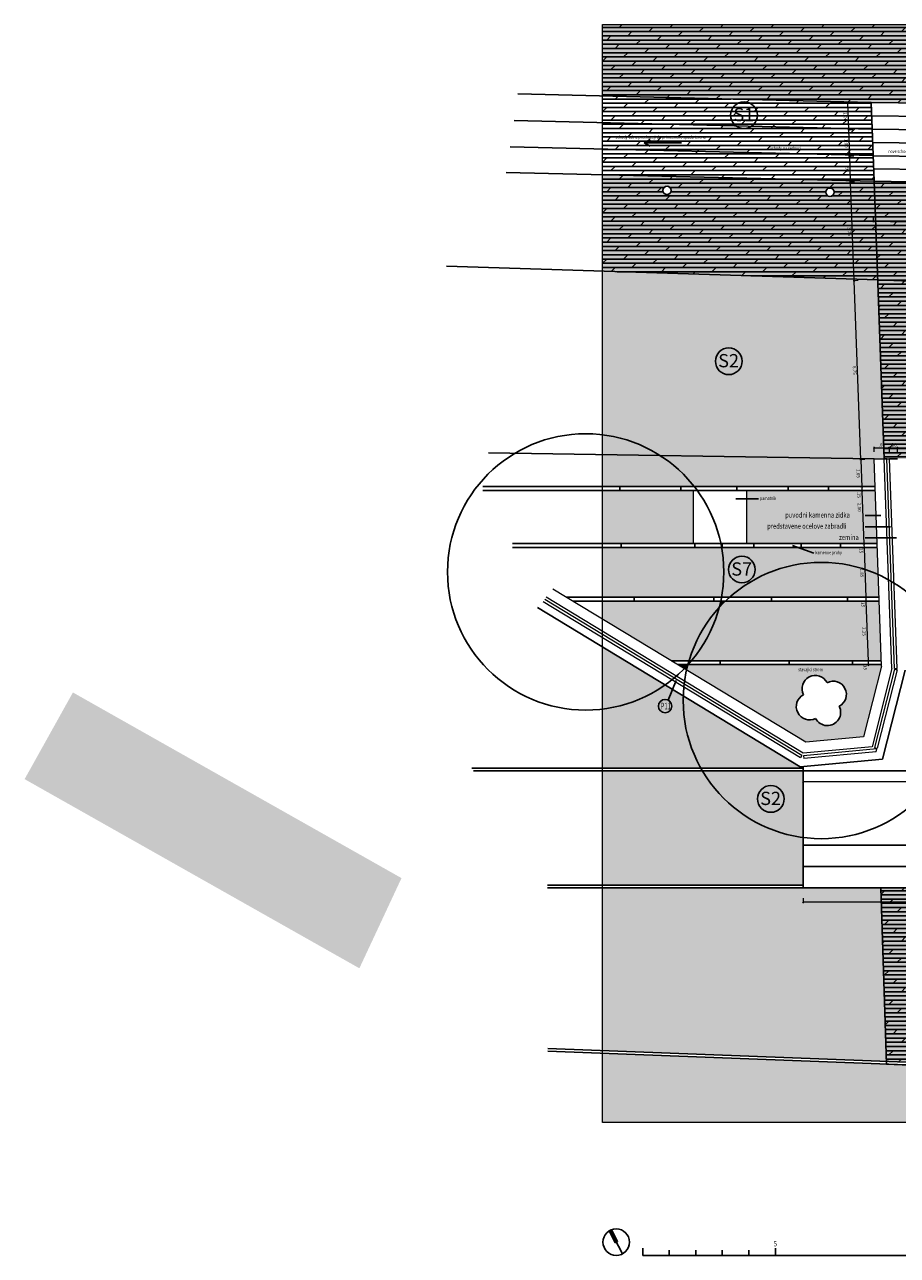
# Model space of a CAD drawing. Units: millimetres. Extents: x -764 to 609, y 11 to 510.
# Drawn here: x 437 to 470, y 306 to 353 of the extents above; entities that cross this region are included whole.
import ezdxf
from ezdxf.enums import TextEntityAlignment as Align
from ezdxf.lldxf.tags import DXFTag

# ---------------------------------------------------------------- set-up
doc = ezdxf.new("R2010")
doc.units = ezdxf.units.MM
doc.header["$LTSCALE"] = 0.2
for name, color, linetype in [('baeume', 3, 'Continuous'), ('beschriftung', 6, 'Continuous'), ('linien', 7, 'Continuous'), ('linien_pflasterung', 4, 'Continuous'), ('stiege', 5, 'Continuous')]:
    doc.layers.add(name, color=color, linetype=linetype)
doc.layers.add('beschriftung_details', color=7, linetype='Continuous', lineweight=0, true_color=0x242b56)
doc.layers.add('schr_asphalt', color=7, linetype='Continuous', lineweight=0, true_color=0xd9d9d9)
doc.layers.add('beschriftung_koten', color=7, linetype='Continuous', lineweight=0)
doc.layers.add('gebaeude', color=1, linetype='Continuous', lineweight=15)
doc.layers.add('schr_pflasterung', color=7, linetype='Continuous', true_color=0x3b3b3b)
doc.styles.add('beschriftung', font='monos.ttf')
doc.styles.get("Standard").update_dxf_attribs({"font": 'simplex.shx', "width": 0.8})
tags = doc.linetypes.add('HIDDEN2', pattern=[4.7625, 3.175, -1.5875]).pattern_tags.tags
tags[6:7] = [DXFTag(74, 4), DXFTag(75, 0), DXFTag(340, '0'), DXFTag(46, 0.0), DXFTag(50, 0.0), DXFTag(44, 0.0), DXFTag(45, 0.0)]
tags[4:5] = [DXFTag(74, 4), DXFTag(75, 0), DXFTag(340, '0'), DXFTag(46, 0.0), DXFTag(50, 0.0), DXFTag(44, 0.0), DXFTag(45, 0.0)]
doc.dimstyles.new('jiri_50', dxfattribs={"dimtxt": 0.125, "dimasz": 0.05, "dimexe": 0.04, "dimexo": 0.04, "dimgap": 0.05, "dimtad": 2, "dimrnd": 0.05, "dimzin": 4, "dimdsep": 46, "dimtxsty": 'Standard', "dimblk": 'OBLIQUE', "dimcen": 0.09, "dimclrd": 7, "dimclre": 7, "dimclrt": 256, "dimadec": 0, "dimazin": 0, "dimtfac": 1, "dimtix": 1, "dimtmove": 2, "dimatfit": 3, "dimfxl": 0, "dimtolj": 1, "dimtzin": 0, "dimlwd": -1, "dimlwe": -1, "dimarcsym": 0})

# ---------------------------------------------------------------- blocks, each defined once
blk = doc.blocks.new('313')
at = {"linetype": 'Continuous'}
for centre, start, end in [((0, 1), 0.01211, 179.99425), ((-1, 0), 89.9966, 269.9966), ((1, 0), 270.00236, 90.00236), ((0, -1), 179.99424, 0.01212)]:
    blk.add_arc(centre, 1, start, end, dxfattribs=at)
blk = doc.blocks.new('_Oblique')
at = {"color": 0, "linetype": 'ByBlock', "lineweight": -2}
blk.add_line((-0.5, -0.5), (0.5, 0.5), dxfattribs=at)
blk = doc.blocks.new('*D622')
at = {"layer": 'beschriftung_koten', "color": 7}
for p, q in [((469.504, 336.587), (469.504, 336.777)), ((469.504, 336.737), (470.088, 336.737)), ((470.088, 336.587), (470.088, 336.777))]:
    blk.add_line(p, q, dxfattribs=at)
at = {"layer": 'defpoints', "color": 0}
for p in [(470.088, 336.737), (469.504, 336.32), (470.088, 336.327)]:
    blk.add_point(p, dxfattribs=at)
at = {"layer": 'beschriftung_koten', "color": 7, "xscale": 0.05, "yscale": 0.05, "zscale": 0.05, "rotation": 180}
blk.add_blockref('_Oblique', (469.504, 336.737), dxfattribs=at)
at = {"layer": 'beschriftung_koten', "color": 7, "xscale": 0.05, "yscale": 0.05, "zscale": 0.05}
blk.add_blockref('_Oblique', (470.088, 336.737), dxfattribs=at)
at = {"layer": 'beschriftung_koten', "insert": (469.796, 336.85), "char_height": 0.125, "attachment_point": 5}
blk.add_mtext('\\A1;.60', dxfattribs=at)
blk = doc.blocks.new('*D623')
at = {"layer": 'beschriftung_koten', "color": 7}
for p, q in [((470.088, 336.737), (470.038, 336.737)), ((470.088, 336.587), (470.088, 336.777)), ((470.088, 336.737), (470.389, 336.737)), ((470.389, 336.587), (470.389, 336.777)), ((470.389, 336.737), (470.439, 336.737))]:
    blk.add_line(p, q, dxfattribs=at)
at = {"layer": 'defpoints', "color": 0}
for p in [(470.389, 336.737), (470.088, 336.327), (470.389, 336.32)]:
    blk.add_point(p, dxfattribs=at)
at = {"layer": 'beschriftung_koten', "color": 7, "xscale": 0.05, "yscale": 0.05, "zscale": 0.05}
blk.add_blockref('_Oblique', (470.088, 336.737), dxfattribs=at)
at = {"layer": 'beschriftung_koten', "color": 7, "xscale": 0.05, "yscale": 0.05, "zscale": 0.05, "rotation": 180}
blk.add_blockref('_Oblique', (470.389, 336.737), dxfattribs=at)
at = {"layer": 'beschriftung_koten', "insert": (470.238, 336.85), "char_height": 0.125, "attachment_point": 5}
blk.add_mtext('\\A1;.30', dxfattribs=at)
blk = doc.blocks.new('*D624')
at = {"layer": 'beschriftung_koten', "color": 7}
for p, q in [((470.389, 336.587), (470.389, 336.777)), ((470.389, 336.737), (474.361, 336.737)), ((474.361, 336.587), (474.361, 336.777))]:
    blk.add_line(p, q, dxfattribs=at)
at = {"layer": 'defpoints', "color": 0}
for p in [(474.361, 336.737), (470.389, 336.32), (474.361, 336.32)]:
    blk.add_point(p, dxfattribs=at)
at = {"layer": 'beschriftung_koten', "color": 7, "xscale": 0.05, "yscale": 0.05, "zscale": 0.05, "rotation": 180}
blk.add_blockref('_Oblique', (470.389, 336.737), dxfattribs=at)
at = {"layer": 'beschriftung_koten', "color": 7, "xscale": 0.05, "yscale": 0.05, "zscale": 0.05}
blk.add_blockref('_Oblique', (474.361, 336.737), dxfattribs=at)
at = {"layer": 'beschriftung_koten', "insert": (472.375, 336.85), "char_height": 0.125, "attachment_point": 5}
blk.add_mtext('\\A1;3.95', dxfattribs=at)
blk = doc.blocks.new('*D673')
at = {"layer": 'beschriftung_koten', "color": 7}
for p, q in [((469.472, 345.435), (469.467, 345.245)), ((469.468, 345.285), (473.554, 345.184)), ((473.558, 345.334), (473.553, 345.144))]:
    blk.add_line(p, q, dxfattribs=at)
at = {"layer": 'defpoints', "color": 0}
for p in [(469.506, 346.795), (473.592, 346.694), (473.554, 345.184)]:
    blk.add_point(p, dxfattribs=at)
at = {"layer": 'beschriftung_koten', "color": 7, "xscale": 0.05, "yscale": 0.05, "zscale": 0.05}
for p, rotation in [((469.468, 345.285), 178.5841363291981), ((473.554, 345.184), 358.5841363291981)]:
    blk.add_blockref('_Oblique', p, dxfattribs=dict(at, rotation=rotation))
at = {"layer": 'beschriftung_koten', "insert": (471.509, 345.122), "char_height": 0.125, "attachment_point": 5, "rotation": 358.5841}
blk.add_mtext('\\A1;4.10', dxfattribs=at)
blk = doc.blocks.new('*D847')
at = {"layer": 'beschriftung_koten', "color": 7}
for p, q in [((468.906, 343.04), (468.716, 343.034)), ((469.003, 336.288), (468.756, 343.035)), ((469.153, 336.293), (468.963, 336.286))]:
    blk.add_line(p, q, dxfattribs=at)
at = {"layer": 'defpoints', "color": 0}
for p in [(468.756, 343.035), (469.642, 343.067), (469.888, 336.32)]:
    blk.add_point(p, dxfattribs=at)
at = {"layer": 'beschriftung_koten', "color": 7, "xscale": 0.05, "yscale": 0.05, "zscale": 0.05}
for p, rotation in [((468.756, 343.035), 92.09296357531333), ((469.003, 336.288), 272.0929635753134)]:
    blk.add_blockref('_Oblique', p, dxfattribs=dict(at, rotation=rotation))
at = {"layer": 'beschriftung_koten', "insert": (468.767, 339.657), "char_height": 0.125, "attachment_point": 5, "rotation": 272.093}
blk.add_mtext('\\A1;6.75', dxfattribs=at)
blk = doc.blocks.new('*D848')
at = {"layer": 'beschriftung_koten', "color": 7}
for p, q in [((468.77, 346.768), (468.58, 346.761)), ((468.756, 343.035), (468.62, 346.763)), ((468.906, 343.04), (468.716, 343.034))]:
    blk.add_line(p, q, dxfattribs=at)
at = {"layer": 'defpoints', "color": 0}
for p in [(468.62, 346.763), (469.506, 346.795), (469.642, 343.067)]:
    blk.add_point(p, dxfattribs=at)
at = {"layer": 'beschriftung_koten', "color": 7, "xscale": 0.05, "yscale": 0.05, "zscale": 0.05}
for p, rotation in [((468.62, 346.763), 92.09296357531333), ((468.756, 343.035), 272.0929635753134)]:
    blk.add_blockref('_Oblique', p, dxfattribs=dict(at, rotation=rotation))
at = {"layer": 'beschriftung_koten', "insert": (468.576, 344.895), "char_height": 0.125, "attachment_point": 5, "rotation": 272.093}
blk.add_mtext('\\A1;3.75', dxfattribs=at)
blk = doc.blocks.new('*D849')
at = {"layer": 'beschriftung_koten', "color": 7}
for p, q in [((468.735, 347.731), (468.545, 347.724)), ((468.62, 346.763), (468.585, 347.725)), ((468.77, 346.768), (468.58, 346.761))]:
    blk.add_line(p, q, dxfattribs=at)
at = {"layer": 'defpoints', "color": 0}
for p in [(468.585, 347.725), (469.47, 347.757), (469.506, 346.795)]:
    blk.add_point(p, dxfattribs=at)
at = {"layer": 'beschriftung_koten', "color": 7, "xscale": 0.05, "yscale": 0.05, "zscale": 0.05}
for p, rotation in [((468.585, 347.725), 92.09296357531333), ((468.62, 346.763), 272.0929635753134)]:
    blk.add_blockref('_Oblique', p, dxfattribs=dict(at, rotation=rotation))
at = {"layer": 'beschriftung_koten', "insert": (468.49, 347.24), "char_height": 0.125, "attachment_point": 5, "rotation": 272.093}
blk.add_mtext('\\A1;.95', dxfattribs=at)
blk = doc.blocks.new('*D850')
at = {"layer": 'beschriftung_koten', "color": 7}
for p, q in [((468.698, 348.728), (468.509, 348.721)), ((468.585, 347.725), (468.549, 348.723)), ((468.735, 347.731), (468.545, 347.724))]:
    blk.add_line(p, q, dxfattribs=at)
at = {"layer": 'defpoints', "color": 0}
for p in [(468.549, 348.723), (469.434, 348.755), (469.47, 347.757)]:
    blk.add_point(p, dxfattribs=at)
at = {"layer": 'beschriftung_koten', "color": 7, "xscale": 0.05, "yscale": 0.05, "zscale": 0.05}
for p, rotation in [((468.549, 348.723), 92.09296357531333), ((468.585, 347.725), 272.0929635753134)]:
    blk.add_blockref('_Oblique', p, dxfattribs=dict(at, rotation=rotation))
at = {"layer": 'beschriftung_koten', "insert": (468.454, 348.22), "char_height": 0.125, "attachment_point": 5, "rotation": 272.093}
blk.add_mtext('\\A1;1.00', dxfattribs=at)
blk = doc.blocks.new('*D851')
at = {"layer": 'beschriftung_koten', "color": 7}
for p, q in [((468.662, 349.733), (468.472, 349.726)), ((468.549, 348.723), (468.512, 349.727)), ((468.698, 348.728), (468.509, 348.721))]:
    blk.add_line(p, q, dxfattribs=at)
at = {"layer": 'defpoints', "color": 0}
for p in [(468.512, 349.727), (469.397, 349.76), (469.434, 348.755)]:
    blk.add_point(p, dxfattribs=at)
at = {"layer": 'beschriftung_koten', "color": 7, "xscale": 0.05, "yscale": 0.05, "zscale": 0.05}
for p, rotation in [((468.512, 349.727), 92.09296357531333), ((468.549, 348.723), 272.0929635753134)]:
    blk.add_blockref('_Oblique', p, dxfattribs=dict(at, rotation=rotation))
at = {"layer": 'beschriftung_koten', "insert": (468.418, 349.221), "char_height": 0.125, "attachment_point": 5, "rotation": 272.093}
blk.add_mtext('\\A1;1.00', dxfattribs=at)
blk = doc.blocks.new('*D852')
at = {"layer": 'beschriftung_koten', "color": 7}
for p, q in [((469.153, 336.293), (468.963, 336.286)), ((469.003, 336.288), (469.041, 335.254)), ((469.191, 335.26), (469.001, 335.253))]:
    blk.add_line(p, q, dxfattribs=at)
at = {"layer": 'defpoints', "color": 0}
for p in [(469.888, 336.32), (469.041, 335.254), (469.542, 335.272)]:
    blk.add_point(p, dxfattribs=at)
at = {"layer": 'beschriftung_koten', "color": 7, "xscale": 0.05, "yscale": 0.05, "zscale": 0.05}
for p, rotation in [((469.003, 336.288), 92.09296357531333), ((469.041, 335.254), 272.0929635753134)]:
    blk.add_blockref('_Oblique', p, dxfattribs=dict(at, rotation=rotation))
at = {"layer": 'beschriftung_koten', "insert": (468.909, 335.767), "char_height": 0.125, "attachment_point": 5, "rotation": 272.093}
blk.add_mtext('\\A1;1.05', dxfattribs=at)
blk = doc.blocks.new('*D853')
at = {"layer": 'beschriftung_koten', "color": 7}
for p, q in [((469.191, 335.26), (469.001, 335.253)), ((469.196, 335.11), (469.006, 335.103)), ((469.041, 335.254), (469.046, 335.104))]:
    blk.add_line(p, q, dxfattribs=at)
at = {"layer": 'defpoints', "color": 0}
for p in [(469.046, 335.104), (469.542, 335.272), (469.548, 335.122)]:
    blk.add_point(p, dxfattribs=at)
at = {"layer": 'beschriftung_koten', "color": 7, "xscale": 0.05, "yscale": 0.05, "zscale": 0.05}
for p, rotation in [((469.041, 335.254), 92.09296357531333), ((469.046, 335.104), 272.0929635753134)]:
    blk.add_blockref('_Oblique', p, dxfattribs=dict(at, rotation=rotation))
at = {"layer": 'beschriftung_koten', "insert": (468.931, 334.969), "char_height": 0.125, "attachment_point": 5, "rotation": 272.093}
blk.add_mtext('\\A1;.15', dxfattribs=at)
blk = doc.blocks.new('*D854')
at = {"layer": 'beschriftung_koten', "color": 7}
for p, q in [((469.196, 335.11), (469.006, 335.103)), ((469.046, 335.104), (469.119, 333.108)), ((469.269, 333.114), (469.079, 333.107))]:
    blk.add_line(p, q, dxfattribs=at)
at = {"layer": 'defpoints', "color": 0}
for p in [(469.548, 335.122), (469.119, 333.108), (469.621, 333.127)]:
    blk.add_point(p, dxfattribs=at)
at = {"layer": 'beschriftung_koten', "color": 7, "xscale": 0.05, "yscale": 0.05, "zscale": 0.05}
for p, rotation in [((469.046, 335.104), 92.09296357531333), ((469.119, 333.108), 272.0929635753134)]:
    blk.add_blockref('_Oblique', p, dxfattribs=dict(at, rotation=rotation))
at = {"layer": 'beschriftung_koten', "insert": (468.949, 334.494), "char_height": 0.125, "attachment_point": 5, "rotation": 272.093}
blk.add_mtext('\\A1;2.00', dxfattribs=at)
blk = doc.blocks.new('*D855')
at = {"layer": 'beschriftung_koten', "color": 7}
for p, q in [((469.269, 333.114), (469.079, 333.107)), ((469.275, 332.964), (469.085, 332.957)), ((469.119, 333.108), (469.125, 332.958))]:
    blk.add_line(p, q, dxfattribs=at)
at = {"layer": 'defpoints', "color": 0}
for p in [(469.125, 332.958), (469.621, 333.127), (469.626, 332.977)]:
    blk.add_point(p, dxfattribs=at)
at = {"layer": 'beschriftung_koten', "color": 7, "xscale": 0.05, "yscale": 0.05, "zscale": 0.05}
for p, rotation in [((469.119, 333.108), 92.09296357531333), ((469.125, 332.958), 272.0929635753134)]:
    blk.add_blockref('_Oblique', p, dxfattribs=dict(at, rotation=rotation))
at = {"layer": 'beschriftung_koten', "insert": (469.016, 332.884), "char_height": 0.125, "attachment_point": 5, "rotation": 272.093}
blk.add_mtext('\\A1;.15', dxfattribs=at)
blk = doc.blocks.new('*D856')
at = {"layer": 'beschriftung_koten', "color": 7}
for p, q in [((469.275, 332.964), (469.085, 332.957)), ((469.125, 332.958), (469.193, 331.092)), ((469.343, 331.097), (469.153, 331.09))]:
    blk.add_line(p, q, dxfattribs=at)
at = {"layer": 'defpoints', "color": 0}
for p in [(469.626, 332.977), (469.193, 331.092), (469.695, 331.11)]:
    blk.add_point(p, dxfattribs=at)
at = {"layer": 'beschriftung_koten', "color": 7, "xscale": 0.05, "yscale": 0.05, "zscale": 0.05}
for p, rotation in [((469.125, 332.958), 92.09296357531333), ((469.193, 331.092), 272.0929635753134)]:
    blk.add_blockref('_Oblique', p, dxfattribs=dict(at, rotation=rotation))
at = {"layer": 'beschriftung_koten', "insert": (469.046, 332.021), "char_height": 0.125, "attachment_point": 5, "rotation": 272.093}
blk.add_mtext('\\A1;1.85', dxfattribs=at)
blk = doc.blocks.new('*D857')
at = {"layer": 'beschriftung_koten', "color": 7}
for p, q in [((469.343, 331.097), (469.153, 331.09)), ((469.348, 330.947), (469.158, 330.94)), ((469.193, 331.092), (469.198, 330.942))]:
    blk.add_line(p, q, dxfattribs=at)
at = {"layer": 'defpoints', "color": 0}
for p in [(469.198, 330.942), (469.695, 331.11), (469.7, 330.96)]:
    blk.add_point(p, dxfattribs=at)
at = {"layer": 'beschriftung_koten', "color": 7, "xscale": 0.05, "yscale": 0.05, "zscale": 0.05}
for p, rotation in [((469.193, 331.092), 92.09296357531333), ((469.198, 330.942), 272.0929635753134)]:
    blk.add_blockref('_Oblique', p, dxfattribs=dict(at, rotation=rotation))
at = {"layer": 'beschriftung_koten', "insert": (469.09, 330.854), "char_height": 0.125, "attachment_point": 5, "rotation": 272.093}
blk.add_mtext('\\A1;.15', dxfattribs=at)
blk = doc.blocks.new('*D858')
at = {"layer": 'beschriftung_koten', "color": 7}
for p, q in [((469.348, 330.947), (469.158, 330.94)), ((469.198, 330.942), (469.281, 328.693)), ((469.43, 328.699), (469.241, 328.692))]:
    blk.add_line(p, q, dxfattribs=at)
at = {"layer": 'defpoints', "color": 0}
for p in [(469.7, 330.96), (469.281, 328.693), (469.782, 328.711)]:
    blk.add_point(p, dxfattribs=at)
at = {"layer": 'beschriftung_koten', "color": 7, "xscale": 0.05, "yscale": 0.05, "zscale": 0.05}
for p, rotation in [((469.198, 330.942), 92.09296357531333), ((469.281, 328.693), 272.0929635753134)]:
    blk.add_blockref('_Oblique', p, dxfattribs=dict(at, rotation=rotation))
at = {"layer": 'beschriftung_koten', "insert": (469.127, 329.813), "char_height": 0.125, "attachment_point": 5, "rotation": 272.093}
blk.add_mtext('\\A1;2.25', dxfattribs=at)
blk = doc.blocks.new('*D859')
at = {"layer": 'beschriftung_koten', "color": 7}
for p, q in [((469.43, 328.699), (469.241, 328.692)), ((469.436, 328.549), (469.246, 328.542)), ((469.281, 328.693), (469.286, 328.543))]:
    blk.add_line(p, q, dxfattribs=at)
at = {"layer": 'defpoints', "color": 0}
for p in [(469.286, 328.543), (469.782, 328.711), (469.788, 328.562)]:
    blk.add_point(p, dxfattribs=at)
at = {"layer": 'beschriftung_koten', "color": 7, "xscale": 0.05, "yscale": 0.05, "zscale": 0.05}
for p, rotation in [((469.281, 328.693), 92.09296357531333), ((469.286, 328.543), 272.0929635753134)]:
    blk.add_blockref('_Oblique', p, dxfattribs=dict(at, rotation=rotation))
at = {"layer": 'beschriftung_koten', "insert": (469.175, 328.478), "char_height": 0.125, "attachment_point": 5, "rotation": 272.093}
blk.add_mtext('\\A1;.15', dxfattribs=at)
blk = doc.blocks.new('*D866')
at = {"layer": 'beschriftung_koten', "color": 7}
for p, q in [((466.832, 324.296), (466.832, 324.106)), ((475.233, 324.146), (466.832, 324.146)), ((475.233, 324.296), (475.233, 324.106))]:
    blk.add_line(p, q, dxfattribs=at)
at = {"layer": 'defpoints', "color": 0}
for p in [(466.832, 324.723), (475.233, 324.564), (466.832, 324.146)]:
    blk.add_point(p, dxfattribs=at)
at = {"layer": 'beschriftung_koten', "color": 7, "xscale": 0.05, "yscale": 0.05, "zscale": 0.05, "rotation": 180}
blk.add_blockref('_Oblique', (466.832, 324.146), dxfattribs=at)
at = {"layer": 'beschriftung_koten', "color": 7, "xscale": 0.05, "yscale": 0.05, "zscale": 0.05}
blk.add_blockref('_Oblique', (475.233, 324.146), dxfattribs=at)
at = {"layer": 'beschriftung_koten', "insert": (471.032, 324.033), "char_height": 0.125, "attachment_point": 5}
blk.add_mtext('\\A1;8.40', dxfattribs=at)
blk = doc.blocks.new('*D867')
at = {"layer": 'beschriftung_koten', "color": 7}
for p, q in [((466.834, 319.755), (466.834, 319.565)), ((475.545, 319.755), (475.545, 319.565)), ((475.545, 319.605), (466.834, 319.605))]:
    blk.add_line(p, q, dxfattribs=at)
at = {"layer": 'defpoints', "color": 0}
for p in [(475.545, 320.352), (466.834, 320.15), (466.834, 319.605)]:
    blk.add_point(p, dxfattribs=at)
at = {"layer": 'beschriftung_koten', "color": 7, "xscale": 0.05, "yscale": 0.05, "zscale": 0.05, "rotation": 180}
blk.add_blockref('_Oblique', (466.834, 319.605), dxfattribs=at)
at = {"layer": 'beschriftung_koten', "color": 7, "xscale": 0.05, "yscale": 0.05, "zscale": 0.05}
blk.add_blockref('_Oblique', (475.545, 319.605), dxfattribs=at)
at = {"layer": 'beschriftung_koten', "insert": (471.19, 319.492), "char_height": 0.125, "attachment_point": 5}
blk.add_mtext('\\A1;8.70', dxfattribs=at)

msp = doc.modelspace()

# ---------------------------------------------------------------- hatches: boundary and pattern name
at = {"layer": 'beschriftung'}
msp.add_hatch(color=256, dxfattribs=at).paths.add_polyline_path([(459.742, 306.768), (459.831, 306.814), (459.603, 307.259), (459.514, 307.213)])
at = {"layer": 'schr_asphalt'}
h = msp.add_hatch(color=256, dxfattribs=at)
h.paths.add_polyline_path([(469.642, 343.067), (459.26, 343.394), (459.26, 337.228, -0.112375), (461.436, 336.446), (469.504, 336.32), (469.888, 336.32)])
h.paths.add_polyline_path([(459.26, 337.228), (459.26, 336.48), (461.436, 336.446, 0.112375)])
for points in [[(459.26, 329.23), (459.26, 326.886, 0.123539), (461.627, 327.796)], [(462.307, 327.209, -0.008289), (462.31, 327.381), (461.627, 327.796, -0.123539), (459.26, 326.886), (459.26, 324.664), (462.971, 324.664, -0.128259)], [(462.31, 327.381, 0.008289), (462.307, 327.209, 0.128259), (462.971, 324.664), (466.832, 324.664), (466.832, 324.723), (466.714, 324.712)], [(463.028, 324.564), (459.26, 324.564), (459.26, 320.245), (466.834, 320.25), (466.833, 322.044, -0.230693)], [(469.761, 320.152), (466.834, 320.152), (466.834, 320.15), (459.26, 320.145), (459.26, 314.008), (469.966, 313.6)], [(470.723, 313.471), (470.716, 313.471), (459.26, 313.908), (459.26, 311.299), (470.803, 311.299)]]:
    msp.add_hatch(color=256, dxfattribs=at).paths.add_polyline_path(points)
msp.add_hatch(color=256, dxfattribs=at).paths.add_polyline_path([(466.832, 324.564), (463.028, 324.564, 0.230693), (466.833, 322.044)], flags=17)
at = {"layer": 'schr_pflasterung', "true_color": 0xf7f7f7}
for points in [[(480.861, 350.659), (480.962, 350.657), (484.102, 350.604), (484.202, 350.602), (483.688, 346.775), (489.763, 346.685), (489.763, 352.691), (459.26, 352.691), (459.26, 350.001), (469.013, 349.772), (469.013, 349.765), (473.368, 349.707), (473.469, 349.704), (473.655, 347.193), (481.2, 347.096)], [(489.763, 319.884), (483.621, 320, -0.515527), (474.872, 320.152), (473.186, 320.152, -0.027146), (473.187, 320.134, -1), (472.859, 320.134, -0.027146), (472.86, 320.152), (469.761, 320.152), (469.966, 313.6), (470.72, 313.571), (489.763, 312.792)]]:
    msp.add_hatch(color=7, dxfattribs=at).paths.add_polyline_path(points)
at = {"layer": 'schr_pflasterung'}
h = msp.add_hatch(dxfattribs=at)
h.set_pattern_fill('DOLMIT', color=256, scale=0.025, style=0)
h.paths.add_polyline_path([(480.861, 350.659), (480.962, 350.657), (484.102, 350.604), (484.202, 350.602), (483.688, 346.775), (489.763, 346.685), (489.763, 352.691), (459.26, 352.691), (459.26, 350.001), (469.013, 349.772), (469.013, 349.765), (473.368, 349.707), (473.469, 349.704), (473.655, 347.193), (481.2, 347.096)])
h = msp.add_hatch(dxfattribs=at)
h.set_pattern_fill('DOLMIT', color=256, scale=0.025, style=0)
h.paths.add_polyline_path([(469.397, 349.76), (459.26, 350), (459.26, 348.993), (469.434, 348.755)])
h.paths.add_polyline_path([(469.434, 348.755), (459.26, 348.993), (459.26, 347.997), (469.47, 347.757)])
h.paths.add_polyline_path([(469.47, 347.757), (459.26, 347.997), (459.26, 347.036), (469.506, 346.795)])
at = {"layer": 'schr_pflasterung', "true_color": 0xf7f7f7}
h = msp.add_hatch(color=7, dxfattribs=at)
h.paths.add_polyline_path([(469.506, 346.795), (469.121, 346.804), (459.26, 347.036), (459.26, 343.394), (469.642, 343.067)])
h.paths.add_polyline_path([(467.684, 346.373, -1), (467.999, 346.373, -1)], flags=16)
h.paths.add_polyline_path([(461.539, 346.438, -1), (461.855, 346.438, -1)], flags=16)
at = {"layer": 'schr_pflasterung'}
h = msp.add_hatch(dxfattribs=at)
h.set_pattern_fill('DOLMIT', color=256, scale=0.025, style=0)
h.paths.add_polyline_path([(469.506, 346.795), (469.121, 346.804), (459.26, 347.036), (459.26, 343.394), (469.642, 343.067)])
h.paths.add_polyline_path([(467.684, 346.373, -1), (467.999, 346.373, -1)], flags=16)
h.paths.add_polyline_path([(461.539, 346.438, -1), (461.855, 346.438, -1)], flags=16)
at = {"layer": 'schr_pflasterung', "true_color": 0xf7f7f7}
h = msp.add_hatch(color=7, dxfattribs=at)
h.paths.add_polyline_path([(483.568, 345.783), (481.351, 345.95), (473.629, 346.193), (473.607, 346.494), (473.599, 346.594), (473.592, 346.694), (469.506, 346.795), (469.888, 336.32), (469.988, 336.32), (470.089, 336.32), (470.389, 336.32), (474.361, 336.32), (483.451, 336.32)])
h.paths.add_polyline_path([(479.764, 345.581, -1), (480.08, 345.581, -1)], flags=16)
h.paths.add_polyline_path([(474.339, 345.754, -1), (474.654, 345.754, -1)], flags=16)
at = {"layer": 'schr_pflasterung'}
h = msp.add_hatch(dxfattribs=at)
h.set_pattern_fill('DOLMIT', color=256, scale=0.025, style=0)
h.paths.add_polyline_path([(483.568, 345.783), (481.351, 345.95), (473.629, 346.193), (473.607, 346.494), (473.599, 346.594), (473.592, 346.694), (469.506, 346.795), (469.888, 336.32), (469.988, 336.32), (470.089, 336.32), (470.389, 336.32), (474.361, 336.32), (483.451, 336.32)])
h.paths.add_polyline_path([(479.764, 345.581, -1), (480.08, 345.581, -1)], flags=16)
h.paths.add_polyline_path([(474.339, 345.754, -1), (474.654, 345.754, -1)], flags=16)
at = {"layer": 'schr_pflasterung', "true_color": 0xcae09e}
for points in [[(461.436, 336.446), (459.26, 336.48), (459.26, 335.272), (462.729, 335.272, 0.084405)], [(469.504, 336.32), (461.436, 336.446, -0.084405), (462.729, 335.272), (469.542, 335.272)], [(462.695, 335.122), (459.26, 335.122), (459.26, 333.127), (462.695, 333.127)], [(469.548, 335.122), (464.695, 335.122), (464.695, 333.127), (469.621, 333.127)], [(463.758, 332.977), (459.26, 332.977), (459.26, 331.11), (463.753, 331.11, 0.045746), (463.84, 332.057, 0.044387)], [(469.664, 331.955), (469.626, 332.977), (463.758, 332.977, -0.044387), (463.84, 332.057, -0.045746), (463.753, 331.11), (464.064, 331.11, -0.295489)], [(469.664, 331.955, 0.295489), (464.064, 331.11), (469.695, 331.11)], [(463.664, 330.715, 0.012121), (463.723, 330.96), (459.26, 330.96), (459.26, 330.283), (461.853, 328.711), (462.529, 328.711, -0.111885)], [(469.7, 330.96), (463.902, 330.96, 0.016435), (463.664, 330.715, -0.109638), (462.623, 328.711), (469.782, 328.711)], [(463.902, 330.96), (463.723, 330.96, -0.012121), (463.664, 330.715, -0.016435)], [(462.483, 328.551, -0.000539), (462.486, 328.562), (462.099, 328.562), (462.35, 328.41, 0.009312)], [(462.483, 328.551, -0.009312), (462.35, 328.41), (462.436, 328.358, -0.009539)]]:
    msp.add_hatch(color=71, dxfattribs=at).paths.add_polyline_path(points)
msp.add_hatch(color=71, dxfattribs=at).paths.add_polyline_path([(463.664, 330.715, 0.111885), (462.529, 328.711), (462.623, 328.711, 0.109638)], flags=17)
h = msp.add_hatch(color=71, dxfattribs=at)
h.paths.add_polyline_path([(469.79, 328.51), (469.788, 328.562), (462.493, 328.562, -0.000703), (462.483, 328.551, 0.009539), (462.436, 328.358), (466.926, 325.636), (469.11, 325.838)])
h.paths.add_polyline_path([(467.734, 327.882, -1.00006), (468.189, 326.992, -1), (467.299, 326.536, -1.000041), (466.844, 327.426, -1)], flags=16)
at = {"layer": 'schr_pflasterung'}
h = msp.add_hatch(dxfattribs=at)
h.set_pattern_fill('AR-SAND', color=256, scale=0.005, style=0)
h.set_pattern_definition([(37.5, (414.60787, 63.20436), (-0.00800016, 0.24470662), [0, -0.19304, 0, -0.2159, 0, -0.206375]), (7.5, (414.60787, 63.20436), (0.22476164, 0.35841255), [0, -0.10414, 0, -0.17399, 0, -0.066675]), (327.5, (414.45166, 63.20436), (0.39549619, 0.0007186), [0, -0.0635, 0, -0.2286, 0, -0.29845]), (317.5, (414.45166, 63.20436), (0.38177823, 0.11146466), [0, -0.03175, 0, -0.14986, 0, -0.17145])])
h.paths.add_polyline_path([(439.298, 327.513), (437.477, 324.245), (450.099, 317.114), (451.687, 320.514)])
h = msp.add_hatch(dxfattribs=at)
h.set_pattern_fill('DOLMIT', color=256, scale=0.025, style=0)
h.paths.add_polyline_path([(489.763, 319.884), (483.621, 320, -0.515527), (474.872, 320.152), (473.186, 320.152, -0.027146), (473.187, 320.134, -1), (472.859, 320.134, -0.027146), (472.86, 320.152), (469.761, 320.152), (469.966, 313.6), (470.72, 313.571), (489.763, 312.792)])

# ---------------------------------------------------------------- linework, layer by layer
at = {"layer": 'baeume', "linetype": 'HIDDEN2'}
for centre in [(458.631, 332.057), (467.516, 327.209)]:
    msp.add_circle(centre, 5.209, dxfattribs=at)
at = {"layer": 'beschriftung'}
for p, q in [((460.84, 348.234), (461.063, 348.355)), ((462.249, 348.234), (460.84, 348.234)), ((460.84, 348.234), (461.063, 348.113)), ((465.152, 334.809), (464.297, 334.809)), ((469.163, 334.184), (469.755, 334.184)), ((469.163, 333.763), (470.129, 333.763)), ((469.163, 333.343), (470.349, 333.343)), ((467.239, 332.76), (466.424, 333.053)), ((461.745, 327.223), (462.047, 327.962)), ((459.558, 307.237), (460.014, 306.347)), ((460.783, 306.29), (460.783, 306.566)), ((460.783, 306.29), (470.783, 306.29)), ((461.783, 306.29), (461.783, 306.485)), ((462.783, 306.29), (462.783, 306.485)), ((463.783, 306.29), (463.783, 306.485)), ((464.783, 306.29), (464.783, 306.485)), ((465.783, 306.29), (465.783, 306.566))]:
    msp.add_line(p, q, dxfattribs=at)
msp.add_lwpolyline([(459.742, 306.768), (459.831, 306.814), (459.603, 307.259), (459.514, 307.213)], close=True, dxfattribs=at)
for centre, radius in [((464.6, 349.276), 0.504), ((464.026, 340), 0.504), ((464.52, 332.147), 0.504), ((461.627, 326.999), 0.252), ((465.611, 323.498), 0.504), ((459.783, 306.79), 0.5)]:
    msp.add_circle(centre, radius, dxfattribs=at)
at = {"layer": 'beschriftung_details'}
msp.add_lwpolyline([(489.763, 311.299), (459.26, 311.299), (459.26, 352.691), (489.763, 352.691)], close=True, dxfattribs=at)
at = {"layer": 'gebaeude'}
for p, q in [((469.79, 328.51), (469.504, 336.32)), ((469.504, 336.32), (469.888, 336.32)), ((470.177, 328.411), (469.888, 336.32)), ((470.277, 328.414), (469.988, 336.32)), ((469.988, 336.32), (470.089, 336.32)), ((470.377, 328.418), (470.089, 336.32)), ((466.926, 325.636), (457.397, 331.412)), ((466.728, 325.054), (457.033, 330.931)), ((466.78, 325.14), (457.085, 331.016)), ((466.832, 325.225), (457.137, 331.102)), ((469.79, 328.51), (469.11, 325.838)), ((470.177, 328.411), (469.428, 325.465)), ((470.274, 328.386), (469.525, 325.441)), ((470.371, 328.361), (469.622, 325.416)), ((470.274, 328.386), (470.371, 328.361)), ((470.277, 328.414), (470.377, 328.418)), ((469.11, 325.838), (466.926, 325.636)), ((469.428, 325.465), (466.832, 325.225)), ((469.613, 325.382), (466.841, 325.126)), ((469.587, 325.279), (466.85, 325.026)), ((469.525, 325.441), (469.622, 325.416)), ((469.587, 325.279), (469.613, 325.382)), ((466.78, 325.14), (466.728, 325.054)), ((466.841, 325.126), (466.85, 325.026))]:
    msp.add_line(p, q, dxfattribs=at)
at = {"layer": 'gebaeude', "color": 7, "linetype": 'Continuous'}
for p, q in [((462.695, 335.122), (464.695, 335.122)), ((462.695, 333.127), (462.695, 335.122)), ((464.695, 335.122), (464.695, 333.127)), ((464.695, 333.127), (462.695, 333.127))]:
    msp.add_line(p, q, dxfattribs=at)
at = {"layer": 'linien'}
for p, q in [((469.397, 349.76), (456.079, 350.075)), ((469.434, 348.755), (455.929, 349.072)), ((469.47, 347.757), (455.781, 348.079)), ((469.506, 346.795), (455.638, 347.121)), ((453.387, 343.579), (469.642, 343.067)), ((483.528, 342.533), (469.642, 343.067)), ((469.504, 336.32), (454.968, 336.547)), ((469.988, 336.32), (469.888, 336.32)), ((470.389, 336.32), (470.089, 336.32)), ((466.714, 324.712), (456.813, 330.713)), ((470.68, 328.357), (469.825, 325)), ((469.825, 325), (466.714, 324.712))]:
    msp.add_line(p, q, dxfattribs=at)
at = {"layer": 'linien_pflasterung'}
for p, q in [((469.888, 336.32), (469.506, 346.795)), ((469.542, 335.272), (454.755, 335.272)), ((469.548, 335.122), (454.755, 335.122)), ((469.621, 333.127), (455.876, 333.127)), ((469.626, 332.977), (455.876, 332.977)), ((469.695, 331.11), (457.896, 331.11)), ((469.7, 330.96), (458.143, 330.96)), ((469.782, 328.711), (461.853, 328.711)), ((469.788, 328.562), (462.099, 328.562)), ((466.832, 324.664), (454.337, 324.664)), ((466.832, 324.564), (454.406, 324.564)), ((457.193, 320.244), (466.834, 320.25)), ((457.193, 320.144), (466.834, 320.15)), ((469.761, 320.151), (469.969, 313.5)), ((457.2, 313.987), (470.716, 313.471)), ((457.204, 314.087), (470.72, 313.571)), ((469.969, 313.502), (492.491, 312.58))]:
    msp.add_line(p, q, dxfattribs=at)
at = {"layer": 'schr_pflasterung'}
for p, q in [((459.915, 335.12), (459.915, 335.27)), ((462.22, 335.12), (462.22, 335.27)), ((464.332, 335.119), (464.332, 335.269)), ((466.263, 335.128), (466.263, 335.278)), ((467.781, 335.127), (467.781, 335.277)), ((459.969, 332.974), (459.969, 333.124)), ((462.751, 332.977), (462.751, 333.127)), ((463.776, 332.977), (463.776, 333.127)), ((464.974, 332.977), (464.974, 333.127)), ((466.761, 332.977), (466.761, 333.127)), ((468.239, 332.977), (468.239, 333.127)), ((460.461, 330.961), (460.461, 331.111)), ((463.465, 330.96), (463.465, 331.11)), ((465.639, 330.96), (465.639, 331.11)), ((468.498, 330.96), (468.498, 331.11)), ((463.706, 328.557), (463.706, 328.707)), ((466.307, 328.564), (466.307, 328.714)), ((468.695, 328.564), (468.695, 328.714))]:
    msp.add_line(p, q, dxfattribs=at)
for centre in [(461.697, 346.438), (467.841, 346.373)]:
    msp.add_circle(centre, 0.158, dxfattribs=at)
at = {"layer": 'stiege'}
for p, q in [((473.368, 349.707), (469.397, 349.76)), ((469.506, 346.795), (469.397, 349.76)), ((473.405, 349.206), (469.416, 349.257)), ((473.443, 348.703), (469.434, 348.755)), ((473.48, 348.201), (469.452, 348.252)), ((473.517, 347.698), (469.471, 347.75)), ((473.555, 347.196), (469.489, 347.248)), ((473.592, 346.694), (469.506, 346.795)), ((466.832, 324.723), (466.834, 320.15)), ((466.832, 324.564), (475.233, 324.564)), ((466.834, 321.754), (475.441, 321.754)), ((466.834, 320.953), (475.501, 320.953)), ((466.834, 320.152), (475.56, 320.152))]:
    msp.add_line(p, q, dxfattribs=at)

# ---------------------------------------------------------------- block references
at = {"layer": 'baeume', "xscale": 0.4999999999999857, "yscale": 0.4999999999999857, "zscale": 0.5, "rotation": 27.12117958445874}
msp.add_blockref('313', (467.516, 327.209), dxfattribs=at)

# ---------------------------------------------------------------- texts
at = {"layer": 'beschriftung', "style": 'beschriftung'}
for s, p in [('S1', (464.593, 349.297)), ('S2', (464.02, 340.021)), ('S7', (464.513, 332.167)), ('S2', (465.604, 323.519))]:
    msp.add_text(s, height=0.5, dxfattribs=at).set_placement(p, align=Align.MIDDLE_CENTER)
at = {"layer": 'beschriftung', "width": 0.8}
for s, height, p in [('schody volne prechazeji do prirozeneho spadu terenu', 0.125, (459.753, 348.388)), ('schody na sednuti', 0.125, (465.586, 347.976)), ('nove schodiste', 0.125, (470.042, 347.85)), ('pamatnik', 0.125, (465.2, 334.774)), ('puvodni kamenna zidka', 0.2, (466.153, 334.105)), ('predstavene ocelove zabradli', 0.2, (465.473, 333.685)), ('zemina', 0.2, (468.184, 333.264)), ('kamenne pruhy', 0.125, (467.287, 332.726)), ('stavajici strom', 0.125, (466.643, 328.314))]:
    msp.add_text(s, height=height, dxfattribs=at).set_placement(p)
at = {"layer": 'beschriftung', "style": 'beschriftung', "width": 0.65}
msp.add_text('P11', height=0.25, dxfattribs=at).set_placement((461.65, 326.999), align=Align.MIDDLE_CENTER)
at = {"layer": 'beschriftung', "width": 0.8}
msp.add_text('5', height=0.2, dxfattribs=at).set_placement((465.783, 306.566), align=Align.BOTTOM_CENTER)

# ---------------------------------------------------------------- dimensions: what is measured, and where the dimension line sits
at = {"layer": 'beschriftung_koten'}
for base, p1, p2, picture, middle in [((468.512, 349.727), (469.434, 348.755), (469.397, 349.76), '*D851', (468.418, 349.221)), ((468.549, 348.723), (469.47, 347.757), (469.434, 348.755), '*D850', (468.454, 348.22)), ((468.585, 347.725), (469.506, 346.795), (469.47, 347.757), '*D849', (468.49, 347.24)), ((468.62, 346.763), (469.642, 343.067), (469.506, 346.795), '*D848', (468.576, 344.895)), ((469.041, 335.254), (469.888, 336.32), (469.542, 335.272), '*D852', (468.909, 335.767)), ((469.193, 331.092), (469.626, 332.977), (469.695, 331.11), '*D856', (469.046, 332.021)), ((469.281, 328.693), (469.7, 330.96), (469.782, 328.711), '*D858', (469.127, 329.813))]:
    dim = msp.add_linear_dim(base=base, p1=p1, p2=p2, angle=272.093, dimstyle='jiri_50', dxfattribs=at)
    dim.commit()
    dim.dimension.update_dxf_attribs({"geometry": picture, "text_midpoint": middle})
for p1, p2, distance, picture, middle in [((469.506, 346.795), (473.592, 346.694), -1.51, '*D673', (471.509, 345.122)), ((469.888, 336.32), (469.642, 343.067), 0.886, '*D847', (468.767, 339.657))]:
    dim = msp.add_aligned_dim(p1=p1, p2=p2, distance=distance, dimstyle='jiri_50', dxfattribs=at)
    dim.commit()
    dim.dimension.update_dxf_attribs({"geometry": picture, "text_midpoint": middle})
for base, p1, p2, picture, middle in [((470.088, 336.737), (469.504, 336.32), (470.088, 336.327), '*D622', (469.796, 336.85)), ((470.389, 336.737), (470.088, 336.327), (470.389, 336.32), '*D623', (470.238, 336.85)), ((474.361, 336.737), (470.389, 336.32), (474.361, 336.32), '*D624', (472.375, 336.85)), ((466.832, 324.146), (475.233, 324.564), (466.832, 324.723), '*D866', (471.032, 324.033)), ((466.834, 319.605), (475.545, 320.352), (466.834, 320.15), '*D867', (471.19, 319.492))]:
    dim = msp.add_linear_dim(base=base, p1=p1, p2=p2, dimstyle='jiri_50', dxfattribs=at)
    dim.commit()
    dim.dimension.update_dxf_attribs({"geometry": picture, "text_midpoint": middle})
for base, p1, p2, picture, middle in [((469.046, 335.104), (469.542, 335.272), (469.548, 335.122), '*D853', (468.931, 334.969)), ((469.119, 333.108), (469.548, 335.122), (469.621, 333.127), '*D854', (468.949, 334.494)), ((469.125, 332.958), (469.621, 333.127), (469.626, 332.977), '*D855', (469.016, 332.884)), ((469.198, 330.942), (469.695, 331.11), (469.7, 330.96), '*D857', (469.09, 330.854)), ((469.286, 328.543), (469.782, 328.711), (469.788, 328.562), '*D859', (469.175, 328.478))]:
    dim = msp.add_linear_dim(base=base, p1=p1, p2=p2, angle=272.093, dimstyle='jiri_50', dxfattribs=at)
    dim.commit()
    dim.dimension.update_dxf_attribs({"geometry": picture, "text_midpoint": middle, "dimtype": 160})

doc.saveas('drawing.dxf')
